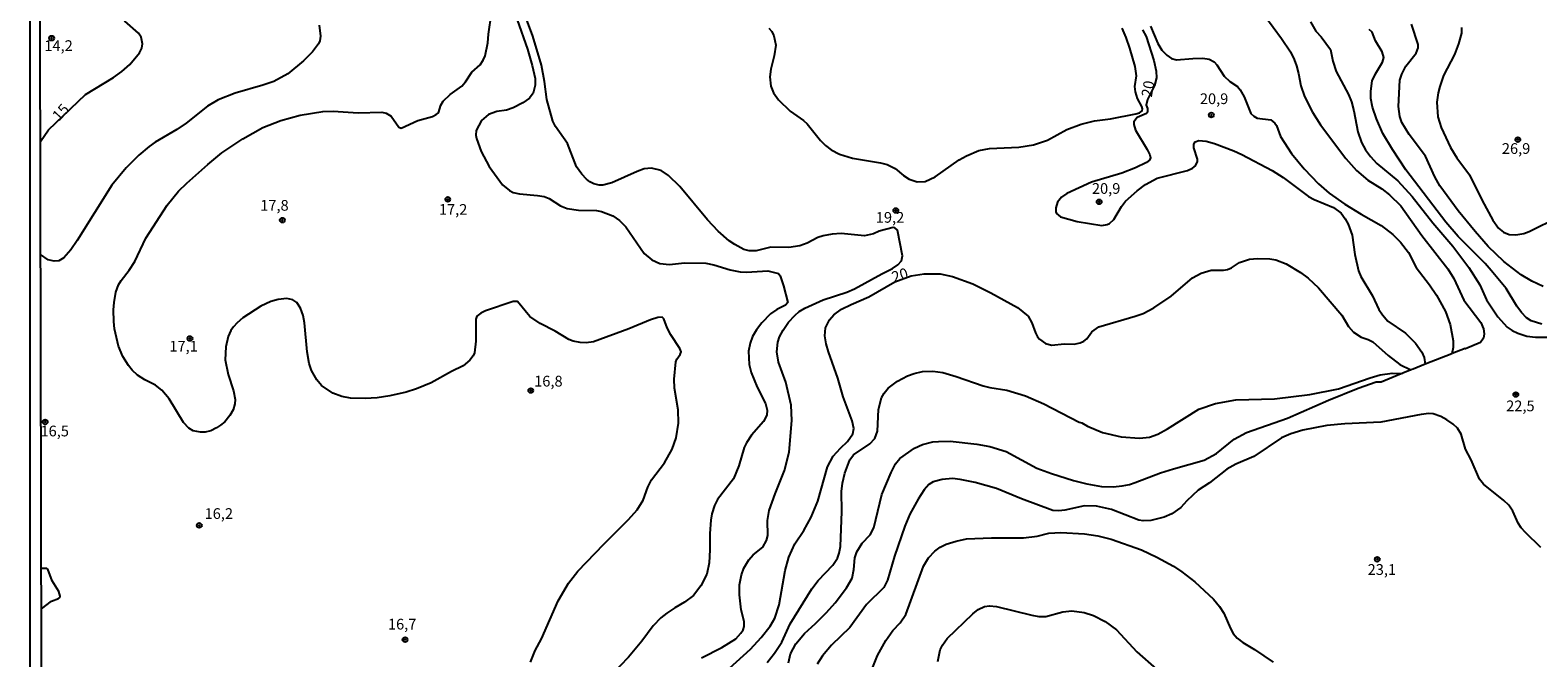
# Model space of a CAD drawing. Units: millimetres. Extents: x 175901 to 178318, y 1665955 to 1668733.
# Drawn here: x 175901 to 176253, y 1667656 to 1667803 of the extents above; entities that cross this region are included whole.
import ezdxf
from ezdxf.enums import TextEntityAlignment as Align

# ---------------------------------------------------------------- set-up
doc = ezdxf.new("R2010")
doc.units = ezdxf.units.MM
for name, color, linetype in [('IMAGEM', 7, 'Continuous'), ('V-CURVA_DE_NIVEL', 4, 'Continuous'), ('V-CURVA_MESTRA', 1, 'Continuous'), ('V-PONTO_DE_APARELHO', 141, 'Continuous'), ('V-TEXTO_DE_ALTIMETRIA', 2, 'Continuous'), ('X-LIMITE_5000', 6, 'Continuous')]:
    doc.layers.add(name, color=color, linetype=linetype)
picture_1 = doc.add_image_def('image1.jpg', size_in_pixel=(4027, 4629))

# ---------------------------------------------------------------- blocks, each defined once
blk = doc.blocks.new('805')
at = {"color": 0, "linetype": 'ByBlock', "lineweight": -2}
for radius in [0.562, 0.0806]:
    blk.add_circle((0, 0), radius, dxfattribs=at)

msp = doc.modelspace()

# ---------------------------------------------------------------- linework, layer by layer
at = {"layer": 'V-CURVA_DE_NIVEL'}
for points in [[(176057.71, 1667656.21), (176062.45, 1667658.64), (176065.66, 1667660.67), (176066.89, 1667661.94), (176067.4, 1667662.77), (176067.63, 1667663.54), (176067.66, 1667664.71), (176066.96, 1667667.41), (176066.54, 1667670.91), (176066.54, 1667673.23), (176066.99, 1667675.58), (176067.56, 1667677.14), (176068.69, 1667679.08), (176069.75, 1667680.28), (176071.97, 1667682.06), (176072.86, 1667683.56), (176073.11, 1667684.77), (176073.08, 1667688.23), (176073.47, 1667690.55), (176074.84, 1667694.49), (176077.02, 1667699.9), (176078.15, 1667704.19), (176078.74, 1667711.6), (176078.54, 1667715.12), (176077.31, 1667720.53), (176075.65, 1667725.2), (176075.22, 1667727.55), (176075.51, 1667729.87), (176075.89, 1667731.05), (176076.68, 1667732.61), (176077.94, 1667734.54), (176079.4, 1667736.1), (176080.48, 1667736.99), (176081.77, 1667737.75), (176086.06, 1667739.68), (176091.53, 1667741.47), (176093.37, 1667742.25), (176099.67, 1667745.81), (176102.18, 1667747.03), (176103.45, 1667747.89), (176104.26, 1667748.83), (176104.51, 1667749.96), (176103.35, 1667756), (176102.72, 1667756.5), (176102.31, 1667756.58), (176099.05, 1667755.75), (176097.76, 1667755.11), (176095.66, 1667754.65), (176090.26, 1667755.16), (176088.16, 1667755.06), (176086.06, 1667754.66), (176084.79, 1667754.22), (176082.28, 1667752.91), (176080.6, 1667752.33), (176078.05, 1667751.91), (176073.86, 1667752.01), (176070.46, 1667751.15), (176068.77, 1667751.18), (176067.53, 1667751.48), (176065.46, 1667752.59), (176064.16, 1667753.48), (176061.57, 1667755.73), (176059.07, 1667758.39), (176052.64, 1667766.18), (176050, 1667768.71), (176048.27, 1667769.84), (176046.05, 1667770.44), (176044.36, 1667770.25), (176042.68, 1667769.68), (176036.8, 1667766.98), (176034.67, 1667766.45), (176033.84, 1667766.45), (176032.57, 1667766.79), (176031.68, 1667767.25), (176030.92, 1667767.87), (176029.78, 1667769.03), (176028.55, 1667770.72), (176026.46, 1667776.18), (176023.67, 1667780.12), (176023.03, 1667781.4), (176021.62, 1667786.45), (176021.11, 1667790.64), (176020.38, 1667794.43), (176018.36, 1667801.17), (176013.7, 1667813.82)], [(176017.85, 1667655.21), (176018.93, 1667657.94), (176020.38, 1667660.68), (176024.29, 1667669.54), (176026.67, 1667673.61), (176028.88, 1667676.47), (176034.9, 1667682.75), (176040.71, 1667688.5), (176042.71, 1667690.77), (176044.1, 1667692.97), (176045.2, 1667695.99), (176046.07, 1667697.71), (176049.05, 1667701.72), (176050.87, 1667704.86), (176051.81, 1667707.56), (176052.35, 1667710.96), (176052.23, 1667714.04), (176051.43, 1667719.13), (176051.29, 1667721.19), (176051.73, 1667725.23), (176051.96, 1667725.9), (176052.7, 1667726.93), (176052.93, 1667727.55), (176052.65, 1667728.38), (176050.51, 1667731.52), (176049.65, 1667733.21), (176048.92, 1667735.27), (176048.51, 1667735.7), (176047.51, 1667735.62), (176045.82, 1667735.07), (176040.74, 1667732.97), (176032.51, 1667729.89), (176030.82, 1667729.66), (176029.45, 1667729.73), (176027.77, 1667730.08), (176026.78, 1667730.5), (176023.57, 1667732.43), (176020.09, 1667734.16), (176017.72, 1667735.86), (176014.85, 1667739.3), (176013.78, 1667739.29), (176007.33, 1667737.12), (176006.31, 1667736.61), (176005.36, 1667735.88), (176005.13, 1667735.24), (176005.12, 1667730.09), (176004.8, 1667727.36), (176004.52, 1667726.69), (176003.7, 1667725.63), (176002.12, 1667724.32), (175999.45, 1667723.03), (175994.68, 1667720.38), (175991.25, 1667718.95), (175988.86, 1667718.16), (175985.11, 1667717.3), (175982.09, 1667716.85), (175979.36, 1667716.73), (175975.93, 1667716.82), (175973.89, 1667717.17), (175971.81, 1667717.94), (175969.16, 1667719.76), (175968.03, 1667721.05), (175966.8, 1667723.2), (175966.26, 1667724.88), (175965.82, 1667727.61), (175965.18, 1667734.39), (175964.86, 1667736.1), (175964.26, 1667737.79), (175963.37, 1667739.12), (175962.51, 1667739.68), (175961.08, 1667739.99), (175959.05, 1667739.83), (175957.33, 1667739.33), (175954.98, 1667738.25), (175950.86, 1667735.53), (175949.49, 1667734.37), (175948.64, 1667733.4), (175948.05, 1667732.6), (175947.38, 1667731.17), (175946.84, 1667728.79), (175946.71, 1667725.71), (175947.43, 1667722.27), (175948.68, 1667718.52), (175949.02, 1667716.49), (175948.96, 1667715.47), (175948.58, 1667714.07), (175948.58, 1667714.07), (175947.8, 1667712.71), (175946.62, 1667711.29), (175945.65, 1667710.51), (175944.72, 1667709.86), (175943.35, 1667709.19), (175942.01, 1667708.86), (175940.96, 1667708.84), (175939.25, 1667709.19), (175938.23, 1667709.77), (175936.99, 1667711.12), (175933.65, 1667716.59), (175931.98, 1667718.68), (175930.48, 1667719.81), (175928, 1667721.03), (175926.31, 1667722.16), (175925.07, 1667723.31), (175924.21, 1667724.37), (175922.88, 1667726.53), (175921.86, 1667728.89), (175920.95, 1667732.99), (175920.76, 1667734.67), (175920.67, 1667737.4), (175920.81, 1667739.12), (175921.27, 1667741.5), (175921.89, 1667743.22), (175922.48, 1667744.24), (175924.36, 1667746.62), (175925.69, 1667748.66), (175928.26, 1667754.09), (175933.22, 1667761.78), (175935.86, 1667765.02), (175937.75, 1667766.92), (175942.65, 1667771.3), (175945.95, 1667773.97), (175950.86, 1667777.28), (175955.45, 1667779.92), (175959.67, 1667781.54), (175964.2, 1667782.76), (175969.48, 1667783.6), (175971.86, 1667783.73), (175977.68, 1667783.36), (175983.17, 1667783.48), (175984.19, 1667783.23), (175985.37, 1667782.54), (175987.14, 1667779.98), (175987.69, 1667779.76), (175991.57, 1667781.52), (175995, 1667782.49), (175995.89, 1667782.9), (175996.38, 1667783.36), (175996.92, 1667785.08), (175997.48, 1667786.07), (175999.11, 1667787.59), (176001.83, 1667789.58), (176002.74, 1667790.59), (176004.17, 1667792.79), (176006.09, 1667794.54), (176006.84, 1667795.63), (176007.25, 1667796.65), (176007.9, 1667799.67), (176008.03, 1667801.71), (176008.78, 1667806.51)], [(176186.98, 1667808.6), (176192.86, 1667800.64), (176194.89, 1667797.54), (176195.78, 1667795.76), (176196.29, 1667794.3), (176196.8, 1667792.52), (176197.29, 1667789.63), (176198.18, 1667787.12), (176200.01, 1667783.49), (176201.93, 1667780.5), (176207.83, 1667772.68), (176210.28, 1667769.84), (176212.9, 1667767.63), (176216.16, 1667765.58), (176217.97, 1667764.23), (176220.59, 1667761.62), (176225.53, 1667754.68), (176231.57, 1667746.97), (176232.96, 1667744.68), (176235.32, 1667739.66), (176239.26, 1667734.42), (176239.92, 1667732.99), (176240.06, 1667731.79), (176239.87, 1667730.74), (176239.2, 1667729.8), (176235.7, 1667728.28), (176235.63, 1667728.38), (176232.55, 1667727.18)], [(175968.57, 1667803.74), (175968.93, 1667801.2), (175968.76, 1667800.12), (175968.42, 1667799.39), (175967.04, 1667797.54), (175964.98, 1667795.44), (175961.28, 1667792.44), (175958.06, 1667790.67), (175955.52, 1667789.78), (175949.04, 1667787.93), (175945.1, 1667786.38), (175942.59, 1667784.86), (175937.6, 1667780.92), (175935.43, 1667779.45), (175930.38, 1667776.47), (175929.01, 1667775.5), (175926.58, 1667773.43), (175923.67, 1667770.52), (175920.3, 1667766.46), (175912.26, 1667753.52), (175910.72, 1667751.36), (175909.1, 1667749.49), (175907.97, 1667748.81), (175906.89, 1667748.75), (175905.46, 1667749.03), (175903.71, 1667750.25)], [(176014.75, 1667805.04), (176017.12, 1667798.18), (176018.2, 1667794.36), (176018.9, 1667791.31), (176018.96, 1667789.79), (176018.44, 1667787.88), (176017.6, 1667786.75), (176016.07, 1667785.64), (176013.78, 1667784.52), (176012.26, 1667783.98), (176009.97, 1667783.6), (176008.06, 1667782.9), (176006.44, 1667781.54), (176005.2, 1667779.23), (176005.13, 1667778.09), (176005.26, 1667777.33), (176006.39, 1667774.28), (176008.2, 1667770.84), (176011.35, 1667766.55), (176012.97, 1667765.2), (176013.78, 1667764.75), (176015.31, 1667764.4), (176019.51, 1667764.06), (176021.03, 1667763.8), (176022.18, 1667763.31), (176024.85, 1667761.65), (176026.37, 1667761.04), (176029.04, 1667760.6), (176033.24, 1667760.54), (176034.38, 1667760.29), (176037.05, 1667759.29), (176038.58, 1667758.24), (176040.04, 1667756.77), (176044.34, 1667750.54), (176046.08, 1667749.07), (176047.98, 1667748.16), (176050.27, 1667747.98), (176053.71, 1667748.32), (176058.66, 1667748.23), (176060.57, 1667747.91), (176064.39, 1667746.7), (176066.67, 1667746.24), (176068.2, 1667746.19), (176073.16, 1667746.48), (176075.61, 1667745.89), (176076.03, 1667745.29), (176076.8, 1667743), (176077.81, 1667739.12), (176077.26, 1667738.51), (176075.22, 1667737.47), (176075.22, 1667737.47), (176073.77, 1667736.45), (176071.77, 1667734.34), (176070.53, 1667732.75), (176069.6, 1667731.14), (176069.02, 1667729.62), (176068.64, 1667727.71), (176068.8, 1667724.66), (176069.26, 1667722.75), (176070.66, 1667719.32), (176072.63, 1667715.5), (176073.01, 1667713.98), (176072.9, 1667712.83), (176072.12, 1667711.31), (176069.31, 1667708.13), (176068.17, 1667706.38), (176067.59, 1667705.24), (176066.39, 1667701.04), (176065.18, 1667697.99), (176061.44, 1667693.13), (176060.73, 1667691.73), (176060.11, 1667689.82), (176059.86, 1667688.3), (176059.63, 1667685.25), (176059.63, 1667681.43), (176059.45, 1667678.38), (176058.92, 1667675.71), (176057.53, 1667673.04), (176055.79, 1667670.8), (176053.72, 1667669.19), (176051.45, 1667667.92), (176049.59, 1667666.65), (176048.25, 1667665.52), (176046.44, 1667663.65), (176043.79, 1667660.13), (176040.66, 1667656.41), (176036.82, 1667652.3)], [(176073.41, 1667803.1), (176074.06, 1667802.28), (176074.57, 1667801.29), (176075, 1667799.13), (176074.65, 1667796.65), (176073.82, 1667793.54), (176073.63, 1667791.69), (176073.88, 1667789.53), (176074.49, 1667787.97), (176075.63, 1667786.38), (176078.32, 1667783.7), (176081.42, 1667781.54), (176082.29, 1667780.77), (176085.44, 1667776.88), (176086.55, 1667775.72), (176087.9, 1667774.7), (176089.81, 1667773.67), (176092.9, 1667772.73), (176099.41, 1667771.65), (176100.94, 1667771.27), (176102.81, 1667770.35), (176104.76, 1667768.68), (176106.05, 1667767.84), (176107.96, 1667767.27), (176109.81, 1667767.31), (176112.13, 1667768.39), (176117.75, 1667772.38), (176119.41, 1667773.29), (176122.3, 1667774.51), (176124.78, 1667775.04), (176131.61, 1667775.32), (176135.01, 1667775.88), (176138.29, 1667776.94), (176142.81, 1667779.44), (176146.14, 1667780.72), (176149.25, 1667781.44), (176152.97, 1667781.96), (176158.85, 1667783.09), (176159.74, 1667783.33), (176160.34, 1667783.81), (176160.44, 1667784.24), (176160.28, 1667784.84), (176159.28, 1667786.67), (176158.81, 1667788.23), (176158.67, 1667789.44), (176159.01, 1667791.92), (176158.69, 1667794.11), (176157.47, 1667798.43), (176156.61, 1667800.88), (176155.66, 1667803.04)], [(176162.33, 1667803.52), (176164, 1667799.48), (176164.93, 1667797.97), (176166.07, 1667796.75), (176167.21, 1667796), (176168.35, 1667795.71), (176172.17, 1667796.03), (176174.46, 1667796.05), (176175.98, 1667795.81), (176177.13, 1667795.25), (176177.76, 1667794.55), (176179.48, 1667791.91), (176180.8, 1667790.66), (176182.54, 1667789.48), (176183.21, 1667788.69), (176184.12, 1667787.08), (176185.67, 1667783.16), (176186.38, 1667782.51), (176187.14, 1667782.08), (176190.33, 1667781.7), (176191.27, 1667780.88), (176191.65, 1667780.36), (176192.62, 1667777.8), (176195.19, 1667773.86), (176198.1, 1667770.23), (176201.42, 1667766.77), (176203.9, 1667764.63), (176207.6, 1667762.05), (176211.36, 1667759.68), (176216.03, 1667757.06), (176218.76, 1667754.95), (176220.56, 1667753.17), (176222.45, 1667750.72), (176224.18, 1667747.29), (176227.33, 1667743.19), (176228.93, 1667740.81), (176231.02, 1667736.99), (176232.1, 1667733.94), (176232.8, 1667730.13), (176232.84, 1667728.6), (176232.54, 1667727.15)], [(176199.57, 1667804.57), (176200.85, 1667802.37), (176202.08, 1667801.04), (176204.24, 1667798.08), (176204.76, 1667795.41), (176205.57, 1667792.96), (176208.43, 1667787.62), (176209.1, 1667785.88), (176209.66, 1667783.78), (176210.61, 1667778.88), (176211.48, 1667776.44), (176212.37, 1667774.69), (176213.55, 1667773.13), (176215.07, 1667771.53), (176219.91, 1667767.47), (176223.28, 1667763.79), (176228.09, 1667757.71), (176232.75, 1667752.21), (176236.48, 1667747.26), (176239.04, 1667743.22), (176240.6, 1667739.72), (176243.25, 1667735.72), (176245.39, 1667733.33), (176246.59, 1667732.54), (176247.85, 1667731.98), (176249.95, 1667731.28), (176252.04, 1667730.98), (176255.54, 1667731.04)], [(176253.44, 1667734.06), (176250.96, 1667734.84), (176249.9, 1667735.54), (176248.73, 1667736.77), (176247.66, 1667738.26), (176245.16, 1667742.39), (176241.71, 1667746.59), (176240.28, 1667748.21), (176233.95, 1667754.46), (176231.14, 1667757.84), (176221.8, 1667770.05), (176218.68, 1667774.78), (176216.47, 1667778.53), (176214.92, 1667781.94), (176214.03, 1667784.67), (176214.03, 1667784.67), (176213.65, 1667786.67), (176213.6, 1667788.39), (176213.95, 1667790.77), (176214.71, 1667792.46), (176216.38, 1667795.12), (176216.7, 1667796.21), (176216.3, 1667797.57), (176214.72, 1667800.08), (176213.96, 1667802.12), (176213.24, 1667802.75)], [(176234.78, 1667803.2), (176234.74, 1667801.93), (176234.04, 1667799.42), (176233.1, 1667796.94), (176230.6, 1667792.01), (176229.68, 1667789.5), (176229.3, 1667787.97), (176229.03, 1667785.81), (176229.25, 1667782.41), (176230.03, 1667779.93), (176232.19, 1667775.26), (176233.7, 1667772.81), (176236.63, 1667768.88), (176239.55, 1667762.86), (176242.03, 1667758.32), (176243.4, 1667756.41), (176244.52, 1667755.46), (176245.85, 1667754.96), (176247.4, 1667754.9), (176247.4, 1667754.9), (176249.25, 1667755.22), (176250.49, 1667755.64), (176257.43, 1667759.06)], [(176226.33, 1667724.71), (176223.5, 1667723.55)], [(176232.54, 1667727.15), (176226.32, 1667724.7)], [(176072.99, 1667655.14), (176074.7, 1667657.33), (176076.38, 1667659.91), (176078.35, 1667664.17), (176083.41, 1667672.28), (176084.9, 1667674.24), (176088.27, 1667677.82), (176089.4, 1667679.49), (176089.8, 1667680.64), (176090.05, 1667682.19), (176090.35, 1667690.36), (176090.34, 1667695.04), (176090.54, 1667696.97), (176091.08, 1667699.29), (176092.24, 1667702.41), (176093.07, 1667703.55), (176096.93, 1667706.14), (176098.09, 1667707.41), (176098.71, 1667709.08), (176098.96, 1667714.11), (176099.59, 1667716.84), (176100.22, 1667717.98), (176101.19, 1667719.08), (176103.38, 1667720.73), (176105.72, 1667721.99), (176107.24, 1667722.53), (176109.2, 1667722.97), (176111.55, 1667723.08), (176113.94, 1667722.73), (176117.05, 1667721.86), (176123.35, 1667719.68), (176124.9, 1667719.27), (176128.85, 1667718.67), (176133.17, 1667717.35), (176137.46, 1667715.44), (176145.69, 1667711.18), (176146.31, 1667711.02), (176147.6, 1667710.24), (176151.13, 1667708.8), (176155.45, 1667707.8), (176159.74, 1667707.43), (176162.06, 1667707.7), (176164, 1667708.35), (176166.29, 1667709.64), (176173.6, 1667714.25), (176177.45, 1667715.57), (176182.18, 1667716.41), (176191.18, 1667716.65), (176199.44, 1667717.63), (176206.12, 1667718.97), (176213.49, 1667721.56), (176215.84, 1667722.21), (176218.58, 1667722.62), (176220.92, 1667722.57)], [(176077.97, 1667655.08), (176078.45, 1667657.12), (176079.7, 1667659.5), (176081.7, 1667661.88), (176084.28, 1667664.22), (176086.78, 1667666.77), (176088.83, 1667669.06), (176091.5, 1667672.56), (176092.77, 1667674.82), (176093.2, 1667676.82), (176093.43, 1667679.56), (176093.88, 1667680.95), (176095.15, 1667682.97), (176096.95, 1667684.91), (176097.84, 1667686.52), (176099.68, 1667694.3), (176101.86, 1667699.42), (176102.9, 1667701.47), (176103.89, 1667702.68), (176107.35, 1667705.16), (176109.17, 1667706), (176111.55, 1667706.56), (176112.89, 1667706.7), (176115.66, 1667706.75), (176121.82, 1667706.06), (176124.87, 1667705.48), (176128.66, 1667704.38), (176135.84, 1667700.49), (176139.24, 1667699.21), (176144.39, 1667697.62), (176147.47, 1667696.78), (176150.9, 1667696.19), (176153.61, 1667696.14), (176155.67, 1667696.34), (176157.39, 1667696.65), (176158.76, 1667697.1), (176164.6, 1667699.36), (176167.64, 1667700.34), (176174.78, 1667702.34), (176177.67, 1667703.87), (176181.78, 1667707.21), (176184.63, 1667708.75), (176194.2, 1667712.13), (176203.76, 1667716.31), (176210.72, 1667719.13), (176214.86, 1667720.62), (176216.03, 1667720.6), (176219.75, 1667722.11)], [(176219.75, 1667722.11), (176222.39, 1667723.2)], [(176222.39, 1667723.2), (176222.96, 1667723.4)], [(176223.5, 1667723.55), (176222.96, 1667723.4)], [(176253.22, 1667681.92), (176249.67, 1667685.43), (176248.64, 1667686.58), (176247.96, 1667687.63), (176246.72, 1667690.43), (176245.77, 1667691.79), (176244.65, 1667692.94), (176239.92, 1667696.72), (176238.98, 1667697.86), (176236.99, 1667702.41), (176235.66, 1667704.86), (176234.66, 1667708.35), (176233.83, 1667709.75), (176232.78, 1667710.75), (176231.38, 1667711.74), (176229.92, 1667712.53), (176228.17, 1667713.1), (176227.13, 1667713.17), (176225.38, 1667712.96), (176215.94, 1667711.16), (176207.55, 1667710.78), (176203.35, 1667710.4), (176197.76, 1667709.35), (176194.96, 1667708.48), (176192.86, 1667707.52), (176186.38, 1667703.14), (176182.18, 1667701.37), (176180.08, 1667700.2), (176176.05, 1667697.05), (176173.44, 1667695.29), (176170.75, 1667692.81), (176169.35, 1667691.28), (176167.24, 1667689.84), (176165.49, 1667689.02), (176162.35, 1667688.29), (176160.6, 1667688.18), (176159.55, 1667688.32), (176153.19, 1667690.85), (176149.7, 1667691.62), (176146.9, 1667691.65), (176142.35, 1667690.63), (176140.96, 1667690.5), (176139.56, 1667690.58), (176132.22, 1667693.3), (176126.44, 1667695.72), (176121.44, 1667697.12), (176117.94, 1667697.83), (176116.2, 1667698.01), (176113.75, 1667697.82), (176113.75, 1667697.82), (176111.65, 1667697.26), (176110.65, 1667696.64), (176109.57, 1667695.37), (176108.18, 1667693.22), (176106.26, 1667689.73), (176105.05, 1667686.93), (176102.68, 1667679.94), (176101.05, 1667674.34), (176100.16, 1667672.59), (176096.12, 1667668.65), (176092.24, 1667663.33), (176087.97, 1667659.15), (176085.89, 1667656.67), (176084.65, 1667654.73)], [(176097.15, 1667652.89), (176098.71, 1667656.8), (176100.65, 1667660.29), (176102.24, 1667662.59), (176103.97, 1667664.36), (176105.29, 1667666.36), (176109.45, 1667677.62), (176110.58, 1667679.56), (176112.09, 1667681.13), (176113.3, 1667682.05), (176114.67, 1667682.75), (176117.02, 1667683.46), (176119.41, 1667683.94), (176125.29, 1667684.18), (176132.72, 1667684.21), (176135.87, 1667684.59), (176138.64, 1667685.31), (176141.37, 1667685.48), (176146.9, 1667685.16), (176150.01, 1667684.66), (176153.16, 1667683.91), (176160.22, 1667681.41), (176163.75, 1667679.73), (176167.69, 1667677.61), (176169.63, 1667676.29), (176172.61, 1667673.94), (176176.98, 1667669.94), (176178.4, 1667668.18), (176179.37, 1667666.62), (176180.92, 1667663.09), (176181.59, 1667661.92), (176182.49, 1667660.78), (176183.8, 1667659.77), (176186.54, 1667658.19), (176190.86, 1667655.19)], [(175903.89, 1667667.69), (175906.22, 1667669.46), (175907.88, 1667670.08), (175908.19, 1667670.32), (175908.3, 1667670.64), (175907.99, 1667671.7), (175906.37, 1667674.18), (175905.38, 1667676.89), (175905.12, 1667677.06), (175903.87, 1667677.07)]]:
    msp.add_lwpolyline(points, dxfattribs=at)
at = {"layer": 'V-CURVA_MESTRA'}
for points in [[(175903.65, 1667776.61), (175905.54, 1667779.37), (175914.2, 1667787.64), (175920.69, 1667791.58), (175922.65, 1667792.98), (175924.53, 1667794.58), (175926.76, 1667797.3), (175927.26, 1667798.43), (175927.46, 1667799.45), (175927.17, 1667800.94), (175926.55, 1667801.89), (175923.3, 1667804.74), (175918.6, 1667809.89), (175917.49, 1667811.59), (175915.52, 1667816.17), (175914.87, 1667817.12), (175913.85, 1667818.01), (175911.72, 1667819.03), (175910.2, 1667819.22), (175908.67, 1667819.17), (175907.65, 1667819.03), (175905.71, 1667818.46), (175903.56, 1667817.31)], [(176160.46, 1667802.69), (176161.31, 1667801.1), (176163.08, 1667795.54), (176163.65, 1667793.03), (176163.68, 1667791.5), (176163.25, 1667789.7), (176161.58, 1667786.43), (176161.28, 1667785.08), (176161.57, 1667784.35), (176161.58, 1667783.49), (176161.38, 1667783.14), (176159.18, 1667782.25), (176158.42, 1667781.2), (176158.39, 1667780.57), (176158.82, 1667779.27), (176161.54, 1667774.78), (176162.17, 1667773.51), (176162.33, 1667772.84), (176162.08, 1667772.25), (176161.36, 1667771.76), (176158.82, 1667770.49), (176155.61, 1667769.23), (176148.58, 1667767.18), (176142.8, 1667764.55), (176141.53, 1667763.64), (176140.64, 1667762.53), (176140.22, 1667761.18), (176140.22, 1667760.24), (176140.43, 1667759.88), (176141.35, 1667759.11), (176145.18, 1667758.01), (176150.94, 1667757.06), (176152.21, 1667757.27), (176152.76, 1667757.54), (176153.75, 1667758.43), (176155.51, 1667761.5), (176156.45, 1667762.7), (176159.17, 1667765.15), (176161.17, 1667766.63), (176163.87, 1667768.08), (176170.9, 1667769.89), (176172.07, 1667770.4), (176172.77, 1667770.93), (176173.26, 1667771.95), (176173.22, 1667772.5), (176172.4, 1667775.17), (176172.42, 1667776.05), (176172.72, 1667776.58), (176173.55, 1667776.88), (176175.28, 1667776.72), (176177.19, 1667776.21), (176181.7, 1667774.45), (176183.61, 1667773.59), (176190.67, 1667769.87), (176193.24, 1667768.22), (176199.12, 1667763.78), (176200.43, 1667763.09), (176204.91, 1667761.27), (176206.75, 1667759.91), (176207.69, 1667758.61), (176208.34, 1667757.33), (176209.29, 1667754.79), (176209.91, 1667750.31), (176210.76, 1667746.46), (176211.33, 1667745.19), (176214.03, 1667740.68), (176215.52, 1667737.47), (176216.32, 1667736.2), (176216.32, 1667736.2), (176217.57, 1667734.75), (176221.69, 1667731.92), (176224.06, 1667729.62), (176225.5, 1667727.52), (176226.04, 1667726.25), (176226.32, 1667724.7)], [(176253.82, 1667742.82), (176251.17, 1667744.03), (176248.64, 1667745.57), (176244.63, 1667748.67), (176240.98, 1667752.18), (176237.91, 1667755.62), (176234.02, 1667760.46), (176229.74, 1667766.34), (176228.55, 1667768.38), (176226.36, 1667773.19), (176222.55, 1667778.3), (176220.86, 1667781.05), (176220.37, 1667782.48), (176220.11, 1667784.83), (176220.4, 1667790.93), (176220.84, 1667792.36), (176221.77, 1667794.2), (176224.17, 1667797.27), (176224.69, 1667798.51), (176224.63, 1667799.26), (176223.12, 1667803.99)], [(176064.23, 1667653.85), (176069.12, 1667658.27), (176071.61, 1667660.96), (176073.65, 1667663.63), (176074.75, 1667665.51), (176075.8, 1667668.56), (176077.19, 1667676.63), (176078.06, 1667679.71), (176079.42, 1667682.8), (176081.5, 1667685.91), (176083.27, 1667689.03), (176084.76, 1667692.75), (176087.02, 1667700.79), (176088.38, 1667703.24), (176090.05, 1667705.16), (176091.72, 1667706.67), (176092.91, 1667708.45), (176093.15, 1667709.69), (176092.83, 1667711.53), (176090.73, 1667717.09), (176089.46, 1667721.45), (176087.24, 1667727.61), (176086.7, 1667729.49), (176086.39, 1667731.33), (176086.6, 1667733.18), (176087.54, 1667735.05), (176088.54, 1667736.19), (176090.31, 1667737.5), (176092.56, 1667738.66), (176096.65, 1667740.42), (176102.7, 1667743.9), (176106.5, 1667745.34), (176109.58, 1667745.76), (176113.33, 1667745.78), (176116.2, 1667745.13), (176120.9, 1667743.47), (176125.13, 1667741.33), (176131.28, 1667737.89), (176133.76, 1667735.91), (176134.66, 1667734.39), (176135.5, 1667732), (176136, 1667731.11), (176136.44, 1667730.58), (176137.84, 1667729.5), (176139.3, 1667729.18), (176142.16, 1667729.43), (176144.52, 1667729.39), (176145.95, 1667729.66), (176146.8, 1667730.09), (176147.45, 1667730.63), (176148.65, 1667732.27), (176150.3, 1667733.41), (176158.76, 1667735.89), (176160.57, 1667736.56), (176163.08, 1667737.82), (176167.1, 1667740.56), (176172.07, 1667744.87), (176174.08, 1667745.94), (176176.46, 1667746.6), (176179.29, 1667746.63), (176180.24, 1667746.79), (176181.16, 1667747.16), (176183.04, 1667748.45), (176185.33, 1667749.18), (176187.24, 1667749.37), (176190.1, 1667749.27), (176191.53, 1667749.01), (176193.88, 1667748.1), (176197.23, 1667746.11), (176199.01, 1667744.75), (176201.43, 1667742.52), (176206.89, 1667736.13), (176208.4, 1667733.49), (176209.59, 1667732.19), (176211.42, 1667731), (176213.04, 1667730.49), (176214.13, 1667729.92), (176217.67, 1667726.74), (176220.4, 1667724.61), (176222.97, 1667723.4)], [(176112.76, 1667655.4), (176113.32, 1667658.1), (176113.84, 1667659.18), (176114.95, 1667660.77), (176120.87, 1667666.46), (176122.14, 1667667.51), (176123.66, 1667668.22), (176124.75, 1667668.38), (176126.43, 1667668.22), (176134.63, 1667666.15), (176136.25, 1667665.87), (176137.9, 1667665.9), (176141.85, 1667666.95), (176144.01, 1667667.2), (176146.84, 1667666.82), (176149, 1667666.06), (176151.7, 1667664.72), (176154.41, 1667662.77), (176159.1, 1667657.62), (176163.7, 1667653.62)]]:
    msp.add_lwpolyline(points, dxfattribs=at)
at = {"layer": 'X-LIMITE_5000'}
msp.add_lwpolyline([(175901.58, 1668726.37), (176383.55, 1668727.41), (176865.52, 1668728.43), (177347.49, 1668729.44), (177829.46, 1668730.42), (178311.43, 1668731.38), (178312.52, 1668177.09), (178313.61, 1667622.8), (178314.7, 1667068.52), (178315.8, 1666514.23), (178316.89, 1665959.95), (177835.04, 1665958.99), (177353.19, 1665958), (176871.34, 1665957), (176389.49, 1665955.98), (175907.64, 1665954.93), (175906.43, 1666509.22), (175905.22, 1667063.51), (175904, 1667617.79), (175902.79, 1668172.08), (175901.58, 1668726.37)], dxfattribs=at)

# ---------------------------------------------------------------- block references
at = {"layer": 'V-PONTO_DE_APARELHO', "xscale": 0.999998301267624, "yscale": 0.999998301267624, "zscale": 0.999998301267624}
for p in [(175906.29, 1667800.75), (176176.47, 1667782.81), (176247.88, 1667777.08), (175998.57, 1667763.14), (176150.34, 1667762.57), (176102.96, 1667760.56), (175960.04, 1667758.29), (175938.5, 1667730.7), (176017.91, 1667718.55), (176247.41, 1667717.62), (175904.77, 1667711.24), (175940.67, 1667687.11), (176215.14, 1667679.21), (175988.62, 1667660.47)]:
    msp.add_blockref('805', p, dxfattribs=at)

# ---------------------------------------------------------------- texts
at = {"layer": 'V-TEXTO_DE_ALTIMETRIA'}
for s, p in [('14,2', (175904.58, 1667796.97)), ('20,9', (176173.8, 1667784.58)), ('26,9', (176244.16, 1667772.97)), ('20,9', (176148.65, 1667763.65)), ('17,8', (175954.87, 1667759.72)), ('17,2', (175996.5, 1667758.76)), ('19,2', (176098.3, 1667756.91)), ('17,1', (175933.7, 1667726.86)), ('16,8', (176018.7, 1667718.72)), ('22,5', (176245.17, 1667712.95)), ('16,5', (175903.68, 1667707.09)), ('16,2', (175941.91, 1667687.84)), ('23,1', (176212.89, 1667674.79)), ('16,7', (175984.63, 1667662.05))]:
    msp.add_text(s, height=2.5, dxfattribs=at).set_placement(p, align=Align.BOTTOM_LEFT)
for s, rotation, p in [('20', 80, (176163.37, 1667786.72)), ('15', 47, (175908.55, 1667780.7)), ('20', 18, (176102.73, 1667742.98))]:
    msp.add_text(s, height=2.5, rotation=rotation, dxfattribs=at).set_placement(p, align=Align.BOTTOM_LEFT)

# ---------------------------------------------------------------- referenced raster images: frames only (the image files are external)
at = {"layer": 'IMAGEM'}
image = msp.add_image(picture_1, insert=(175901.27, 1665954.93), size_in_units=(2416.94, 2778.25), dxfattribs=at)
image.dxf.flags = 7

doc.saveas('drawing.dxf')
